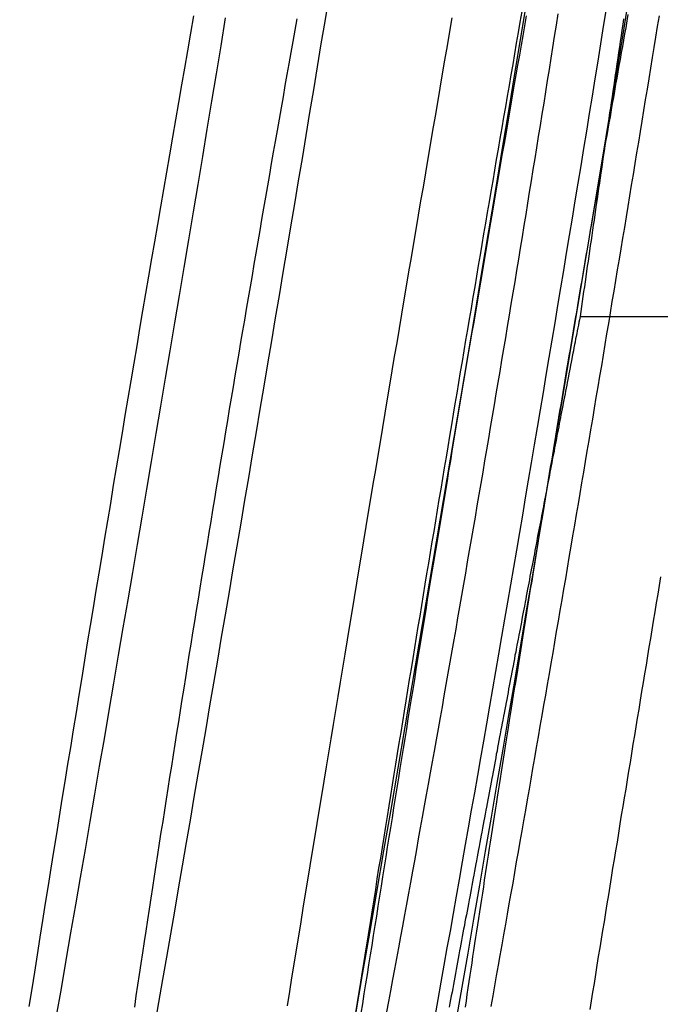
# Model space of a CAD drawing. Extents: x -59 to 873, y -873 to 1630.
# Drawn here: x 869 to 870, y 215 to 217 of the extents above; entities that cross this region are included whole.
import ezdxf

# ---------------------------------------------------------------- set-up
doc = ezdxf.new("R2010")
doc.units = 0
doc.header["$LTSCALE"] = 10
doc.linetypes.add('VERDECKT', pattern=[9.525, 6.35, -3.175])
doc.layers.get('0').update_dxf_attribs({"linetype": 'CONTINUOUS'})
doc.layers.add('STEMPEL', color=3, linetype='CONTINUOUS')

# ---------------------------------------------------------------- blocks, each defined once
blk = doc.blocks.new('A$C39649755')
at = {"color": 1, "linetype": 'VERDECKT', "extrusion": (-2e-16, 1, -2e-16)}
blk.add_line((70.1576, 216.604), (70.6711, 216.604), dxfattribs=at)
at = {"color": 1}
for points in [[(69.9246, 215.48, 0), (69.9295, 215.507, 0), (69.9345, 215.535, 0), (69.9394, 215.562, 0), (69.9443, 215.59, 0), (69.9492, 215.617, 0), (69.9541, 215.645, 0), (69.959, 215.673, 0), (69.9639, 215.7, 0), (69.9688, 215.728, 0), (69.9737, 215.756, 0), (69.9786, 215.783, 0), (69.9834, 215.811, 0), (69.9883, 215.839, 0), (69.9932, 215.867, 0), (69.998, 215.895, 0), (70.0029, 215.922, 0), (70.0077, 215.95, 0), (70.0126, 215.978, 0), (70.0174, 216.006, 0), (70.0223, 216.034, 0), (70.0271, 216.062, 0), (70.0319, 216.09, 0), (70.0367, 216.118, 0), (70.0415, 216.145, 0), (70.0463, 216.173, 0), (70.0511, 216.201, 0), (70.0559, 216.229, 0), (70.0607, 216.257, 0), (70.0655, 216.285, 0), (70.0702, 216.313, 0), (70.075, 216.341, 0), (70.0797, 216.369, 0), (70.0845, 216.398, 0), (70.0892, 216.426, 0), (70.094, 216.454, 0), (70.0987, 216.482, 0), (70.1034, 216.51, 0), (70.1081, 216.538, 0), (70.1128, 216.566, 0), (70.1175, 216.594, 0), (70.1222, 216.622, 0), (70.1268, 216.65, 0), (70.1315, 216.678, 0), (70.1361, 216.706, 0), (70.1408, 216.734, 0), (70.1454, 216.762, 0), (70.15, 216.79, 0), (70.1546, 216.818, 0), (70.1592, 216.846, 0), (70.1638, 216.874, 0), (70.1684, 216.902, 0), (70.1729, 216.93, 0), (70.1775, 216.958, 0), (70.182, 216.986, 0), (70.1866, 217.014, 0), (70.1911, 217.042, 0), (70.1956, 217.07, 0), (70.2001, 217.098, 0)], [(69.5363, 217.087, 0), (69.5315, 217.059, 0), (69.5266, 217.031, 0), (69.5218, 217.003, 0), (69.5169, 216.976, 0), (69.5121, 216.948, 0), (69.5073, 216.92, 0), (69.5025, 216.892, 0), (69.4977, 216.864, 0), (69.4928, 216.836, 0), (69.488, 216.808, 0), (69.4833, 216.78, 0), (69.4785, 216.752, 0), (69.4737, 216.724, 0), (69.4689, 216.697, 0), (69.4642, 216.669, 0), (69.4594, 216.641, 0), (69.4546, 216.613, 0), (69.4499, 216.585, 0), (69.4452, 216.557, 0), (69.4404, 216.529, 0), (69.4357, 216.501, 0), (69.431, 216.473, 0), (69.4263, 216.445, 0), (69.4216, 216.417, 0), (69.4169, 216.389, 0), (69.4122, 216.361, 0), (69.4075, 216.333, 0), (69.4029, 216.304, 0), (69.3982, 216.276, 0), (69.3936, 216.248, 0), (69.3889, 216.22, 0), (69.3843, 216.192, 0), (69.3797, 216.164, 0), (69.375, 216.136, 0), (69.3704, 216.108, 0), (69.3658, 216.08, 0), (69.3612, 216.052, 0), (69.3567, 216.024, 0), (69.3521, 215.996, 0), (69.3476, 215.968, 0), (69.343, 215.94, 0), (69.3385, 215.912, 0), (69.334, 215.885, 0), (69.3295, 215.857, 0), (69.325, 215.829, 0), (69.3205, 215.801, 0), (69.316, 215.773, 0), (69.3116, 215.745, 0), (69.3071, 215.718, 0), (69.3027, 215.69, 0), (69.2983, 215.662, 0), (69.2939, 215.634, 0), (69.2895, 215.607, 0), (69.2851, 215.579, 0), (69.2807, 215.551, 0), (69.2764, 215.524, 0), (69.272, 215.496, 0)], [(70.071, 217.087, 0), (70.0683, 217.071, 0), (70.0655, 217.055, 0), (70.0628, 217.04, 0), (70.0601, 217.024, 0), (70.0573, 217.008, 0), (70.0546, 216.992, 0), (70.0519, 216.977, 0), (70.0491, 216.961, 0), (70.0464, 216.945, 0), (70.0437, 216.929, 0), (70.0409, 216.913, 0), (70.0382, 216.897, 0), (70.0355, 216.882, 0), (70.0327, 216.866, 0), (70.03, 216.85, 0), (70.0273, 216.834, 0), (70.0246, 216.818, 0), (70.0219, 216.802, 0), (70.0191, 216.786, 0), (70.0164, 216.77, 0), (70.0137, 216.755, 0), (70.011, 216.739, 0), (70.0083, 216.723, 0), (70.0056, 216.707, 0), (70.0029, 216.691, 0), (70.0002, 216.675, 0), (69.9975, 216.659, 0), (69.9948, 216.643, 0), (69.9921, 216.627, 0), (69.9894, 216.611, 0), (69.9867, 216.595, 0), (69.984, 216.579, 0), (69.9813, 216.563, 0), (69.9786, 216.548, 0), (69.9759, 216.532, 0), (69.9732, 216.516, 0), (69.9705, 216.5, 0), (69.9679, 216.484, 0), (69.9652, 216.468, 0), (69.9625, 216.452, 0), (69.9598, 216.436, 0), (69.9572, 216.42, 0), (69.9545, 216.404, 0), (69.9518, 216.388, 0), (69.9492, 216.372, 0), (69.9465, 216.356, 0), (69.9439, 216.34, 0), (69.9412, 216.324, 0), (69.9386, 216.308, 0), (69.9359, 216.292, 0), (69.9333, 216.276, 0), (69.9306, 216.26, 0), (69.928, 216.244, 0), (69.9254, 216.228, 0), (69.9227, 216.212, 0), (69.9201, 216.197, 0), (69.9175, 216.181, 0), (69.9148, 216.165, 0), (69.9122, 216.149, 0), (69.9096, 216.133, 0), (69.907, 216.117, 0), (69.9044, 216.101, 0), (69.9018, 216.085, 0), (69.8992, 216.069, 0), (69.8966, 216.053, 0), (69.894, 216.037, 0), (69.8914, 216.021, 0), (69.8888, 216.005, 0), (69.8862, 215.99, 0), (69.8836, 215.974, 0), (69.8811, 215.958, 0), (69.8785, 215.942, 0), (69.8759, 215.926, 0), (69.8733, 215.91, 0), (69.8708, 215.894, 0), (69.8682, 215.878, 0), (69.8657, 215.863, 0), (69.8631, 215.847, 0), (69.8606, 215.831, 0), (69.858, 215.815, 0), (69.8555, 215.799, 0), (69.8529, 215.783, 0), (69.8504, 215.768, 0), (69.8479, 215.752, 0), (69.8453, 215.736, 0), (69.8428, 215.72, 0), (69.8403, 215.704, 0), (69.8378, 215.689, 0), (69.8353, 215.673, 0), (69.8328, 215.657, 0), (69.8303, 215.641, 0), (69.8278, 215.626, 0), (69.8253, 215.61, 0), (69.8228, 215.594, 0), (69.8203, 215.579, 0), (69.8178, 215.563, 0), (69.8154, 215.547, 0), (69.8129, 215.532, 0), (69.8104, 215.516, 0), (69.808, 215.5, 0), (69.8055, 215.485, 0)], [(70.2276, 217.082, 0), (70.2262, 217.073, 0), (70.2249, 217.064, 0), (70.2235, 217.055, 0), (70.2222, 217.046, 0), (70.2209, 217.037, 0), (70.2196, 217.028, 0), (70.2182, 217.019, 0), (70.2169, 217.01, 0), (70.2156, 217.001, 0), (70.2143, 216.992, 0), (70.213, 216.983, 0), (70.2117, 216.975, 0), (70.2104, 216.966, 0), (70.2091, 216.957, 0), (70.2078, 216.948, 0), (70.2065, 216.939, 0), (70.2052, 216.931, 0), (70.2039, 216.922, 0), (70.2026, 216.913, 0), (70.2014, 216.904, 0), (70.2001, 216.896, 0), (70.1988, 216.887, 0), (70.1975, 216.878, 0), (70.1963, 216.87, 0), (70.195, 216.861, 0), (70.1937, 216.853, 0), (70.1925, 216.844, 0), (70.1912, 216.835, 0), (70.19, 216.827, 0), (70.1887, 216.818, 0), (70.1875, 216.81, 0), (70.1863, 216.801, 0), (70.185, 216.793, 0), (70.1838, 216.784, 0), (70.1826, 216.776, 0), (70.1814, 216.768, 0), (70.1801, 216.759, 0), (70.1789, 216.751, 0), (70.1777, 216.743, 0), (70.1765, 216.734, 0), (70.1753, 216.726, 0), (70.1741, 216.718, 0), (70.1729, 216.709, 0), (70.1717, 216.701, 0), (70.1705, 216.693, 0), (70.1693, 216.685, 0), (70.1681, 216.677, 0), (70.1669, 216.668, 0), (70.1658, 216.66, 0), (70.1646, 216.652, 0), (70.1634, 216.644, 0), (70.1623, 216.636, 0), (70.1611, 216.628, 0), (70.1599, 216.62, 0), (70.1588, 216.612, 0), (70.1576, 216.604, 0)], [(69.6873, 215.497, 0), (69.691, 215.52, 0), (69.6946, 215.542, 0), (69.6983, 215.564, 0), (69.7019, 215.587, 0), (69.7056, 215.609, 0), (69.7093, 215.632, 0), (69.7129, 215.654, 0), (69.7166, 215.677, 0), (69.7203, 215.699, 0), (69.724, 215.722, 0), (69.7277, 215.745, 0), (69.7314, 215.767, 0), (69.7351, 215.79, 0), (69.7388, 215.813, 0), (69.7425, 215.835, 0), (69.7463, 215.858, 0), (69.75, 215.881, 0), (69.7537, 215.903, 0), (69.7575, 215.926, 0), (69.7612, 215.949, 0), (69.765, 215.971, 0), (69.7687, 215.994, 0), (69.7725, 216.017, 0), (69.7762, 216.039, 0), (69.78, 216.062, 0), (69.7837, 216.085, 0), (69.7875, 216.108, 0), (69.7913, 216.13, 0), (69.7951, 216.153, 0), (69.7988, 216.176, 0), (69.8026, 216.199, 0), (69.8064, 216.221, 0), (69.8102, 216.244, 0), (69.814, 216.267, 0), (69.8178, 216.29, 0), (69.8216, 216.312, 0), (69.8254, 216.335, 0), (69.8292, 216.358, 0), (69.833, 216.381, 0), (69.8368, 216.403, 0), (69.8406, 216.426, 0), (69.8444, 216.449, 0), (69.8483, 216.472, 0), (69.8521, 216.494, 0), (69.8559, 216.517, 0), (69.8597, 216.54, 0), (69.8636, 216.562, 0), (69.8674, 216.585, 0), (69.8712, 216.608, 0), (69.8751, 216.631, 0), (69.8789, 216.653, 0), (69.8827, 216.676, 0), (69.8866, 216.699, 0), (69.8904, 216.722, 0), (69.8943, 216.744, 0), (69.8981, 216.767, 0), (69.902, 216.79, 0), (69.9058, 216.812, 0), (69.9097, 216.835, 0), (69.9135, 216.858, 0), (69.9174, 216.88, 0), (69.9213, 216.903, 0), (69.9251, 216.926, 0), (69.929, 216.948, 0), (69.9329, 216.971, 0), (69.9367, 216.994, 0), (69.9406, 217.016, 0), (69.9445, 217.039, 0), (69.9484, 217.062, 0), (69.9522, 217.084, 0)], [(69.7533, 217.115, 0), (69.7473, 217.078, 0), (69.7412, 217.042, 0), (69.7351, 217.005, 0), (69.7291, 216.968, 0), (69.723, 216.932, 0), (69.7169, 216.895, 0), (69.7108, 216.858, 0), (69.7047, 216.822, 0), (69.6986, 216.785, 0), (69.6924, 216.748, 0), (69.6863, 216.712, 0), (69.6802, 216.675, 0), (69.674, 216.638, 0), (69.6679, 216.602, 0), (69.6617, 216.565, 0), (69.6556, 216.528, 0), (69.6494, 216.492, 0), (69.6432, 216.455, 0), (69.6371, 216.419, 0), (69.6309, 216.382, 0), (69.6247, 216.345, 0), (69.6185, 216.309, 0), (69.6123, 216.272, 0), (69.6061, 216.235, 0), (69.5998, 216.199, 0), (69.5936, 216.162, 0), (69.5874, 216.125, 0), (69.5811, 216.089, 0), (69.5749, 216.052, 0), (69.5686, 216.015, 0), (69.5624, 215.979, 0), (69.5561, 215.942, 0), (69.5498, 215.905, 0), (69.5435, 215.869, 0), (69.5372, 215.832, 0), (69.5309, 215.795, 0), (69.5246, 215.759, 0), (69.5183, 215.722, 0), (69.512, 215.685, 0), (69.5057, 215.649, 0), (69.4993, 215.612, 0), (69.493, 215.575, 0), (69.4866, 215.539, 0), (69.4803, 215.502, 0), (69.4739, 215.465, 0)], [(69.4419, 215.495, 0), (69.4445, 215.513, 0), (69.4471, 215.53, 0), (69.4497, 215.547, 0), (69.4523, 215.565, 0), (69.455, 215.582, 0), (69.4576, 215.6, 0), (69.4603, 215.617, 0), (69.463, 215.635, 0), (69.4657, 215.652, 0), (69.4684, 215.67, 0), (69.4711, 215.687, 0), (69.4738, 215.705, 0), (69.4765, 215.723, 0), (69.4792, 215.74, 0), (69.482, 215.758, 0), (69.4847, 215.776, 0), (69.4875, 215.793, 0), (69.4902, 215.811, 0), (69.493, 215.829, 0), (69.4958, 215.846, 0), (69.4986, 215.864, 0), (69.5014, 215.882, 0), (69.5042, 215.9, 0), (69.507, 215.917, 0), (69.5098, 215.935, 0), (69.5126, 215.953, 0), (69.5155, 215.971, 0), (69.5183, 215.989, 0), (69.5212, 216.007, 0), (69.524, 216.024, 0), (69.5269, 216.042, 0), (69.5297, 216.06, 0), (69.5326, 216.078, 0), (69.5355, 216.096, 0), (69.5384, 216.114, 0), (69.5413, 216.132, 0), (69.5442, 216.15, 0), (69.5471, 216.168, 0), (69.55, 216.185, 0), (69.5529, 216.203, 0), (69.5559, 216.221, 0), (69.5588, 216.239, 0), (69.5617, 216.257, 0), (69.5647, 216.275, 0), (69.5676, 216.293, 0), (69.5706, 216.311, 0), (69.5736, 216.329, 0), (69.5765, 216.347, 0), (69.5795, 216.365, 0), (69.5825, 216.383, 0), (69.5855, 216.401, 0), (69.5885, 216.419, 0), (69.5915, 216.437, 0), (69.5945, 216.455, 0), (69.5975, 216.473, 0), (69.6005, 216.491, 0), (69.6036, 216.509, 0), (69.6066, 216.527, 0), (69.6096, 216.545, 0), (69.6127, 216.563, 0), (69.6157, 216.581, 0), (69.6188, 216.598, 0), (69.6218, 216.616, 0), (69.6249, 216.634, 0), (69.628, 216.652, 0), (69.631, 216.67, 0), (69.6341, 216.688, 0), (69.6372, 216.706, 0), (69.6403, 216.724, 0), (69.6434, 216.742, 0), (69.6465, 216.76, 0), (69.6496, 216.778, 0), (69.6527, 216.796, 0), (69.6558, 216.814, 0), (69.6589, 216.832, 0), (69.662, 216.85, 0), (69.6651, 216.868, 0), (69.6683, 216.885, 0), (69.6714, 216.903, 0), (69.6745, 216.921, 0), (69.6777, 216.939, 0), (69.6808, 216.957, 0), (69.684, 216.975, 0), (69.6871, 216.993, 0), (69.6903, 217.01, 0), (69.6934, 217.028, 0), (69.6966, 217.046, 0), (69.6998, 217.064, 0), (69.7029, 217.082, 0)], [(70.1219, 217.09, 0), (70.1191, 217.072, 0), (70.1163, 217.054, 0), (70.1135, 217.036, 0), (70.1107, 217.019, 0), (70.1078, 217.001, 0), (70.105, 216.983, 0), (70.1021, 216.965, 0), (70.0993, 216.947, 0), (70.0964, 216.929, 0), (70.0935, 216.911, 0), (70.0906, 216.893, 0), (70.0878, 216.875, 0), (70.0849, 216.858, 0), (70.082, 216.84, 0), (70.079, 216.822, 0), (70.0761, 216.804, 0), (70.0732, 216.786, 0), (70.0703, 216.768, 0), (70.0673, 216.75, 0), (70.0644, 216.732, 0), (70.0614, 216.714, 0), (70.0585, 216.696, 0), (70.0555, 216.678, 0), (70.0526, 216.66, 0), (70.0496, 216.642, 0), (70.0466, 216.624, 0), (70.0436, 216.606, 0), (70.0406, 216.588, 0), (70.0376, 216.57, 0), (70.0346, 216.552, 0), (70.0316, 216.534, 0), (70.0286, 216.516, 0), (70.0256, 216.498, 0), (70.0225, 216.48, 0), (70.0195, 216.462, 0), (70.0165, 216.444, 0), (70.0134, 216.426, 0), (70.0104, 216.408, 0), (70.0073, 216.39, 0), (70.0043, 216.372, 0), (70.0012, 216.354, 0), (69.9981, 216.336, 0), (69.9951, 216.318, 0), (69.992, 216.3, 0), (69.9889, 216.282, 0), (69.9858, 216.264, 0), (69.9827, 216.246, 0), (69.9796, 216.228, 0), (69.9765, 216.21, 0), (69.9734, 216.192, 0), (69.9703, 216.174, 0), (69.9672, 216.156, 0), (69.964, 216.138, 0), (69.9609, 216.12, 0), (69.9578, 216.102, 0), (69.9546, 216.085, 0), (69.9515, 216.067, 0), (69.9484, 216.049, 0), (69.9452, 216.031, 0), (69.9421, 216.013, 0), (69.9389, 215.995, 0), (69.9358, 215.977, 0), (69.9326, 215.96, 0), (69.9295, 215.942, 0), (69.9263, 215.924, 0), (69.9231, 215.906, 0), (69.92, 215.889, 0), (69.9168, 215.871, 0), (69.9136, 215.853, 0), (69.9105, 215.836, 0), (69.9073, 215.818, 0), (69.9041, 215.8, 0), (69.9009, 215.783, 0), (69.8977, 215.765, 0), (69.8946, 215.748, 0), (69.8914, 215.73, 0), (69.8882, 215.713, 0), (69.885, 215.695, 0), (69.8818, 215.678, 0), (69.8786, 215.66, 0), (69.8754, 215.643, 0), (69.8722, 215.625, 0), (69.869, 215.608, 0), (69.8658, 215.59, 0), (69.8626, 215.573, 0), (69.8594, 215.556, 0), (69.8562, 215.539, 0), (69.853, 215.521, 0), (69.8498, 215.504, 0), (69.8466, 215.487, 0)], [(70.0149, 215.496, 0), (70.0178, 215.513, 0), (70.0207, 215.529, 0), (70.0236, 215.545, 0), (70.0266, 215.562, 0), (70.0295, 215.578, 0), (70.0324, 215.595, 0), (70.0353, 215.611, 0), (70.0382, 215.628, 0), (70.0411, 215.644, 0), (70.044, 215.661, 0), (70.047, 215.678, 0), (70.0499, 215.694, 0), (70.0528, 215.711, 0), (70.0557, 215.728, 0), (70.0586, 215.744, 0), (70.0616, 215.761, 0), (70.0645, 215.778, 0), (70.0674, 215.794, 0), (70.0703, 215.811, 0), (70.0733, 215.828, 0), (70.0762, 215.845, 0), (70.0791, 215.861, 0), (70.082, 215.878, 0), (70.0849, 215.895, 0), (70.0879, 215.912, 0), (70.0908, 215.929, 0), (70.0937, 215.946, 0), (70.0966, 215.963, 0), (70.0996, 215.98, 0), (70.1025, 215.996, 0), (70.1054, 216.013, 0), (70.1083, 216.03, 0), (70.1112, 216.047, 0), (70.1142, 216.064, 0), (70.1171, 216.081, 0), (70.12, 216.098, 0), (70.1229, 216.115, 0), (70.1258, 216.132, 0), (70.1287, 216.149, 0), (70.1317, 216.166, 0), (70.1346, 216.183, 0), (70.1375, 216.2, 0), (70.1404, 216.217, 0), (70.1433, 216.235, 0), (70.1462, 216.252, 0), (70.1491, 216.269, 0), (70.152, 216.286, 0), (70.1549, 216.303, 0), (70.1578, 216.32, 0), (70.1607, 216.337, 0), (70.1636, 216.354, 0), (70.1665, 216.371, 0), (70.1693, 216.388, 0), (70.1722, 216.405, 0), (70.1751, 216.422, 0), (70.178, 216.439, 0), (70.1809, 216.457, 0), (70.1837, 216.474, 0), (70.1866, 216.491, 0), (70.1895, 216.508, 0), (70.1924, 216.525, 0), (70.1952, 216.542, 0), (70.1981, 216.559, 0), (70.2009, 216.576, 0), (70.2038, 216.593, 0), (70.2067, 216.61, 0), (70.2095, 216.628, 0), (70.2123, 216.645, 0), (70.2152, 216.662, 0), (70.218, 216.679, 0), (70.2209, 216.696, 0), (70.2237, 216.713, 0), (70.2265, 216.73, 0), (70.2294, 216.747, 0), (70.2322, 216.764, 0), (70.235, 216.781, 0), (70.2378, 216.798, 0), (70.2406, 216.815, 0), (70.2435, 216.832, 0), (70.2463, 216.85, 0), (70.2491, 216.867, 0), (70.2519, 216.884, 0), (70.2547, 216.901, 0), (70.2575, 216.918, 0), (70.2602, 216.935, 0), (70.263, 216.952, 0), (70.2658, 216.969, 0), (70.2686, 216.986, 0), (70.2713, 217.003, 0), (70.2741, 217.02, 0), (70.2768, 217.036, 0), (70.2796, 217.053, 0), (70.2823, 217.07, 0), (70.2851, 217.087, 0)], [(70.064, 217.094, 0), (70.0611, 217.077, 0), (70.0582, 217.06, 0), (70.0552, 217.043, 0), (70.0523, 217.026, 0), (70.0494, 217.009, 0), (70.0465, 216.992, 0), (70.0436, 216.975, 0), (70.0406, 216.958, 0), (70.0377, 216.941, 0), (70.0348, 216.924, 0), (70.0319, 216.907, 0), (70.029, 216.89, 0), (70.026, 216.873, 0), (70.0231, 216.856, 0), (70.0202, 216.839, 0), (70.0173, 216.822, 0), (70.0144, 216.805, 0), (70.0115, 216.788, 0), (70.0086, 216.771, 0), (70.0057, 216.754, 0), (70.0027, 216.737, 0), (69.9998, 216.72, 0), (69.9969, 216.703, 0), (69.994, 216.686, 0), (69.9912, 216.669, 0), (69.9883, 216.652, 0), (69.9854, 216.635, 0), (69.9825, 216.617, 0), (69.9796, 216.6, 0), (69.9767, 216.583, 0), (69.9738, 216.566, 0), (69.9709, 216.549, 0), (69.9681, 216.532, 0), (69.9652, 216.515, 0), (69.9623, 216.498, 0), (69.9594, 216.481, 0), (69.9566, 216.464, 0), (69.9537, 216.447, 0), (69.9509, 216.43, 0), (69.948, 216.412, 0), (69.9451, 216.395, 0), (69.9423, 216.378, 0), (69.9394, 216.361, 0), (69.9366, 216.344, 0), (69.9338, 216.327, 0), (69.9309, 216.31, 0), (69.9281, 216.293, 0), (69.9253, 216.276, 0), (69.9224, 216.259, 0), (69.9196, 216.242, 0), (69.9168, 216.225, 0), (69.914, 216.208, 0), (69.9111, 216.191, 0), (69.9083, 216.174, 0), (69.9055, 216.157, 0), (69.9027, 216.14, 0), (69.8999, 216.123, 0), (69.8971, 216.106, 0), (69.8943, 216.089, 0), (69.8915, 216.072, 0), (69.8888, 216.055, 0), (69.886, 216.038, 0), (69.8832, 216.021, 0), (69.8804, 216.004, 0), (69.8777, 215.987, 0), (69.8749, 215.97, 0), (69.8721, 215.953, 0), (69.8694, 215.936, 0), (69.8666, 215.919, 0), (69.8639, 215.902, 0), (69.8612, 215.885, 0), (69.8584, 215.869, 0), (69.8557, 215.852, 0), (69.853, 215.835, 0), (69.8502, 215.818, 0), (69.8475, 215.801, 0), (69.8448, 215.785, 0), (69.8421, 215.768, 0), (69.8394, 215.751, 0), (69.8367, 215.734, 0), (69.834, 215.718, 0), (69.8313, 215.701, 0), (69.8287, 215.684, 0), (69.826, 215.667, 0), (69.8233, 215.651, 0), (69.8207, 215.634, 0), (69.818, 215.618, 0), (69.8154, 215.601, 0), (69.8127, 215.585, 0), (69.8101, 215.568, 0), (69.8075, 215.552, 0), (69.8049, 215.535, 0), (69.8022, 215.519, 0), (69.7996, 215.502, 0), (69.797, 215.486, 0)], [(69.9734, 215.495, 0), (69.9749, 215.505, 0), (69.9764, 215.515, 0), (69.978, 215.526, 0), (69.9795, 215.536, 0), (69.981, 215.546, 0), (69.9826, 215.556, 0), (69.9841, 215.566, 0), (69.9856, 215.576, 0), (69.9872, 215.586, 0), (69.9887, 215.597, 0), (69.9903, 215.607, 0), (69.9918, 215.617, 0), (69.9934, 215.627, 0), (69.9949, 215.637, 0), (69.9965, 215.648, 0), (69.9981, 215.658, 0), (69.9996, 215.668, 0), (70.0012, 215.678, 0), (70.0028, 215.688, 0), (70.0043, 215.699, 0), (70.0059, 215.709, 0), (70.0075, 215.719, 0), (70.0091, 215.729, 0), (70.0107, 215.739, 0), (70.0122, 215.75, 0), (70.0138, 215.76, 0), (70.0154, 215.77, 0), (70.017, 215.78, 0), (70.0186, 215.791, 0), (70.0202, 215.801, 0), (70.0218, 215.811, 0), (70.0234, 215.821, 0), (70.025, 215.832, 0), (70.0266, 215.842, 0), (70.0282, 215.852, 0), (70.0298, 215.862, 0), (70.0314, 215.873, 0), (70.033, 215.883, 0), (70.0347, 215.893, 0), (70.0363, 215.903, 0), (70.0379, 215.914, 0), (70.0395, 215.924, 0), (70.0411, 215.934, 0), (70.0428, 215.944, 0), (70.0444, 215.955, 0), (70.046, 215.965, 0), (70.0476, 215.975, 0), (70.0493, 215.985, 0), (70.0509, 215.996, 0), (70.0525, 216.006, 0), (70.0542, 216.016, 0), (70.0558, 216.026, 0), (70.0574, 216.036, 0), (70.0591, 216.047, 0), (70.0607, 216.057, 0), (70.0624, 216.067, 0), (70.064, 216.077, 0), (70.0656, 216.088, 0), (70.0673, 216.098, 0), (70.0689, 216.108, 0), (70.0706, 216.118, 0), (70.0722, 216.128, 0), (70.0739, 216.139, 0), (70.0755, 216.149, 0), (70.0772, 216.159, 0), (70.0788, 216.169, 0), (70.0805, 216.179, 0), (70.0821, 216.19, 0), (70.0838, 216.2, 0), (70.0855, 216.21, 0), (70.0871, 216.22, 0), (70.0888, 216.23, 0), (70.0904, 216.24, 0), (70.0921, 216.251, 0), (70.0938, 216.261, 0), (70.0954, 216.271, 0), (70.0971, 216.281, 0), (70.0987, 216.291, 0), (70.1004, 216.301, 0), (70.1021, 216.311, 0), (70.1037, 216.321, 0), (70.1054, 216.331, 0), (70.1071, 216.342, 0), (70.1087, 216.352, 0), (70.1104, 216.362, 0), (70.1121, 216.372, 0), (70.1137, 216.382, 0), (70.1154, 216.392, 0), (70.1171, 216.402, 0), (70.1187, 216.412, 0), (70.1204, 216.422, 0), (70.1221, 216.432, 0), (70.1237, 216.442, 0), (70.1254, 216.452, 0), (70.1271, 216.462, 0), (70.1287, 216.472, 0), (70.1304, 216.482, 0), (70.1321, 216.492, 0), (70.1337, 216.502, 0), (70.1354, 216.512, 0), (70.1371, 216.522, 0), (70.1387, 216.531, 0), (70.1404, 216.541, 0), (70.1421, 216.551, 0), (70.1438, 216.561, 0), (70.1455, 216.571, 0), (70.1472, 216.581, 0), (70.1489, 216.591, 0), (70.1506, 216.601, 0), (70.1523, 216.611, 0), (70.154, 216.622, 0), (70.1557, 216.632, 0), (70.1574, 216.642, 0), (70.1591, 216.652, 0), (70.1608, 216.662, 0), (70.1625, 216.672, 0), (70.1643, 216.682, 0), (70.166, 216.692, 0), (70.1677, 216.702, 0), (70.1695, 216.712, 0), (70.1712, 216.722, 0), (70.1729, 216.732, 0), (70.1747, 216.743, 0), (70.1764, 216.753, 0), (70.1781, 216.763, 0), (70.1799, 216.773, 0), (70.1816, 216.783, 0), (70.1834, 216.793, 0), (70.1852, 216.803, 0), (70.1869, 216.814, 0), (70.1887, 216.824, 0), (70.1904, 216.834, 0), (70.1922, 216.844, 0), (70.194, 216.854, 0), (70.1957, 216.864, 0), (70.1975, 216.875, 0), (70.1993, 216.885, 0), (70.2011, 216.895, 0), (70.2028, 216.905, 0), (70.2046, 216.915, 0), (70.2064, 216.925, 0), (70.2082, 216.936, 0), (70.21, 216.946, 0), (70.2118, 216.956, 0), (70.2136, 216.966, 0), (70.2154, 216.977, 0), (70.2171, 216.987, 0), (70.2189, 216.997, 0), (70.2207, 217.007, 0), (70.2225, 217.017, 0), (70.2244, 217.028, 0), (70.2262, 217.038, 0), (70.228, 217.048, 0), (70.2298, 217.058, 0), (70.2316, 217.068, 0), (70.2334, 217.079, 0), (70.2352, 217.089, 0)], [(70.1576, 216.604, 0), (70.1568, 216.599, 0), (70.1559, 216.595, 0), (70.155, 216.59, 0), (70.1541, 216.586, 0), (70.1532, 216.581, 0), (70.1524, 216.577, 0), (70.1515, 216.572, 0), (70.1506, 216.568, 0), (70.1497, 216.563, 0), (70.1488, 216.559, 0), (70.1479, 216.554, 0), (70.147, 216.549, 0), (70.1461, 216.545, 0), (70.1452, 216.54, 0), (70.1443, 216.536, 0), (70.1434, 216.531, 0), (70.1425, 216.526, 0), (70.1416, 216.522, 0), (70.1407, 216.517, 0), (70.1398, 216.512, 0), (70.1389, 216.508, 0), (70.138, 216.503, 0), (70.1371, 216.498, 0), (70.1362, 216.494, 0), (70.1353, 216.489, 0), (70.1344, 216.484, 0), (70.1335, 216.48, 0), (70.1326, 216.475, 0), (70.1316, 216.47, 0), (70.1307, 216.465, 0), (70.1298, 216.461, 0), (70.1289, 216.456, 0), (70.128, 216.451, 0), (70.127, 216.446, 0), (70.1261, 216.442, 0), (70.1252, 216.437, 0), (70.1243, 216.432, 0), (70.1233, 216.427, 0), (70.1224, 216.422, 0), (70.1215, 216.417, 0), (70.1205, 216.413, 0), (70.1196, 216.408, 0), (70.1187, 216.403, 0), (70.1177, 216.398, 0), (70.1168, 216.393, 0), (70.1159, 216.388, 0), (70.1149, 216.383, 0), (70.114, 216.379, 0), (70.113, 216.374, 0), (70.1121, 216.369, 0), (70.1111, 216.364, 0), (70.1102, 216.359, 0), (70.1093, 216.354, 0), (70.1083, 216.349, 0), (70.1074, 216.344, 0), (70.1064, 216.339, 0), (70.1054, 216.334, 0), (70.1045, 216.329, 0), (70.1035, 216.324, 0), (70.1026, 216.319, 0), (70.1016, 216.314, 0), (70.1007, 216.309, 0), (70.0997, 216.304, 0), (70.0987, 216.299, 0), (70.0978, 216.294, 0), (70.0968, 216.289, 0), (70.0958, 216.284, 0), (70.0949, 216.279, 0), (70.0939, 216.274, 0), (70.0929, 216.269, 0), (70.092, 216.264, 0), (70.091, 216.259, 0), (70.09, 216.254, 0), (70.089, 216.248, 0), (70.0881, 216.243, 0), (70.0871, 216.238, 0), (70.0861, 216.233, 0), (70.0851, 216.228, 0), (70.0842, 216.223, 0), (70.0832, 216.218, 0), (70.0822, 216.212, 0), (70.0812, 216.207, 0), (70.0802, 216.202, 0), (70.0792, 216.197, 0), (70.0782, 216.192, 0), (70.0772, 216.187, 0), (70.0763, 216.181, 0), (70.0753, 216.176, 0), (70.0743, 216.171, 0), (70.0733, 216.166, 0), (70.0723, 216.16, 0), (70.0713, 216.155, 0), (70.0703, 216.15, 0), (70.0693, 216.145, 0), (70.0683, 216.139, 0), (70.0673, 216.134, 0), (70.0663, 216.129, 0), (70.0653, 216.124, 0), (70.0643, 216.118, 0), (70.0633, 216.113, 0), (70.0623, 216.108, 0), (70.0613, 216.102, 0), (70.0602, 216.097, 0), (70.0592, 216.092, 0), (70.0582, 216.086, 0), (70.0572, 216.081, 0), (70.0562, 216.076, 0), (70.0552, 216.07, 0), (70.0542, 216.065, 0), (70.0531, 216.06, 0), (70.0521, 216.054, 0), (70.0511, 216.049, 0), (70.0501, 216.043, 0), (70.0491, 216.038, 0), (70.048, 216.033, 0), (70.047, 216.027, 0), (70.046, 216.022, 0), (70.045, 216.016, 0), (70.0439, 216.011, 0), (70.0429, 216.006, 0), (70.0419, 216, 0), (70.0408, 215.995, 0), (70.0398, 215.989, 0), (70.0388, 215.984, 0), (70.0377, 215.978, 0), (70.0367, 215.973, 0), (70.0357, 215.967, 0), (70.0346, 215.962, 0), (70.0336, 215.956, 0), (70.0326, 215.951, 0), (70.0315, 215.945, 0), (70.0305, 215.94, 0), (70.0294, 215.934, 0), (70.0284, 215.929, 0), (70.0273, 215.923, 0), (70.0263, 215.917, 0), (70.0252, 215.912, 0), (70.0242, 215.906, 0), (70.0231, 215.901, 0), (70.0221, 215.895, 0), (70.021, 215.89, 0), (70.02, 215.884, 0), (70.0189, 215.878, 0), (70.0179, 215.873, 0), (70.0168, 215.867, 0), (70.0158, 215.862, 0), (70.0147, 215.856, 0), (70.0137, 215.85, 0), (70.0126, 215.845, 0), (70.0115, 215.839, 0), (70.0105, 215.833, 0), (70.0094, 215.828, 0), (70.0083, 215.822, 0), (70.0073, 215.816, 0), (70.0062, 215.811, 0), (70.0051, 215.805, 0), (70.0041, 215.799, 0), (70.003, 215.794, 0), (70.0019, 215.788, 0), (70.0009, 215.782, 0), (69.9998, 215.776, 0), (69.9987, 215.771, 0), (69.9977, 215.765, 0), (69.9966, 215.759, 0), (69.9955, 215.753, 0), (69.9944, 215.748, 0), (69.9934, 215.742, 0), (69.9923, 215.736, 0), (69.9912, 215.73, 0), (69.9901, 215.725, 0), (69.989, 215.719, 0), (69.988, 215.713, 0), (69.9869, 215.707, 0), (69.9858, 215.702, 0), (69.9847, 215.696, 0), (69.9836, 215.69, 0), (69.9825, 215.684, 0), (69.9815, 215.678, 0), (69.9804, 215.672, 0), (69.9793, 215.667, 0), (69.9782, 215.661, 0), (69.9771, 215.655, 0), (69.976, 215.649, 0), (69.9749, 215.643, 0), (69.9738, 215.637, 0), (69.9727, 215.632, 0), (69.9717, 215.626, 0), (69.9706, 215.62, 0), (69.9695, 215.614, 0), (69.9684, 215.608, 0), (69.9673, 215.602, 0), (69.9662, 215.596, 0), (69.9651, 215.59, 0), (69.964, 215.585, 0), (69.9629, 215.579, 0), (69.9618, 215.573, 0), (69.9607, 215.567, 0), (69.9596, 215.561, 0), (69.9585, 215.555, 0), (69.9574, 215.549, 0), (69.9563, 215.543, 0), (69.9552, 215.537, 0), (69.9541, 215.531, 0), (69.953, 215.525, 0), (69.9519, 215.519, 0), (69.9507, 215.513, 0), (69.9496, 215.507, 0), (69.9485, 215.501, 0), (69.9474, 215.495, 0)]]:
    blk.add_polyline3d(points, dxfattribs=at)
for points in [[(70.1738, 215.491, 0), (70.1761, 215.505, 0), (70.1784, 215.519, 0), (70.1807, 215.533, 0), (70.183, 215.547, 0), (70.1853, 215.562, 0), (70.1875, 215.576, 0), (70.1898, 215.59, 0), (70.1921, 215.604, 0), (70.1944, 215.618, 0), (70.1967, 215.632, 0), (70.1991, 215.647, 0), (70.2014, 215.661, 0), (70.2037, 215.675, 0), (70.206, 215.689, 0), (70.2083, 215.703, 0), (70.2106, 215.718, 0), (70.2129, 215.732, 0), (70.2152, 215.746, 0), (70.2176, 215.76, 0), (70.2199, 215.774, 0), (70.2222, 215.789, 0), (70.2245, 215.803, 0), (70.2268, 215.817, 0), (70.2292, 215.831, 0), (70.2315, 215.845, 0), (70.2338, 215.86, 0), (70.2361, 215.874, 0), (70.2385, 215.888, 0), (70.2408, 215.902, 0), (70.2431, 215.917, 0), (70.2455, 215.931, 0), (70.2478, 215.945, 0), (70.2501, 215.959, 0), (70.2525, 215.973, 0), (70.2548, 215.988, 0), (70.2572, 216.002, 0), (70.2595, 216.016, 0), (70.2618, 216.03, 0), (70.2642, 216.044, 0), (70.2665, 216.059, 0), (70.2689, 216.073, 0), (70.2712, 216.087, 0), (70.2736, 216.101, 0), (70.2759, 216.115, 0), (70.2783, 216.13, 0), (70.2806, 216.144, 0), (70.283, 216.158, 0), (70.2853, 216.172, 0), (70.2877, 216.186, 0)], [(69.3164, 215.481, 0), (69.3241, 215.525, 0), (69.3318, 215.57, 0), (69.3395, 215.614, 0), (69.3472, 215.659, 0), (69.3549, 215.703, 0), (69.3626, 215.748, 0), (69.3703, 215.793, 0), (69.3779, 215.837, 0), (69.3856, 215.882, 0), (69.3932, 215.926, 0), (69.4008, 215.971, 0), (69.4084, 216.015, 0), (69.416, 216.06, 0), (69.4236, 216.104, 0), (69.4312, 216.149, 0), (69.4388, 216.193, 0), (69.4464, 216.238, 0), (69.4539, 216.282, 0), (69.4615, 216.327, 0), (69.469, 216.371, 0), (69.4765, 216.416, 0), (69.484, 216.46, 0), (69.4915, 216.505, 0), (69.499, 216.549, 0), (69.5065, 216.594, 0), (69.514, 216.638, 0), (69.5214, 216.683, 0), (69.5289, 216.727, 0), (69.5363, 216.772, 0), (69.5437, 216.816, 0), (69.5512, 216.861, 0), (69.5586, 216.905, 0), (69.566, 216.95, 0), (69.5734, 216.994, 0), (69.5807, 217.039, 0), (69.5881, 217.084, 0)]]:
    blk.add_polyline3d(points)
at = {"linetype": 'CONTINUOUS'}
blk.add_arc((-129.4368, 250), 202.2018, 349.31196, 351.753956, dxfattribs=at)
at = {"linetype": 'CONTINUOUS', "extrusion": (0, -2e-16, -1)}
blk.add_arc((129.4368, 250), 202.3624, 188.239454, 190.247573, dxfattribs=at)

msp = doc.modelspace()

# ---------------------------------------------------------------- block references
at = {"layer": 'STEMPEL'}
msp.add_blockref('A$C39649755', (800, 0), dxfattribs=at)

doc.saveas('drawing.dxf')
